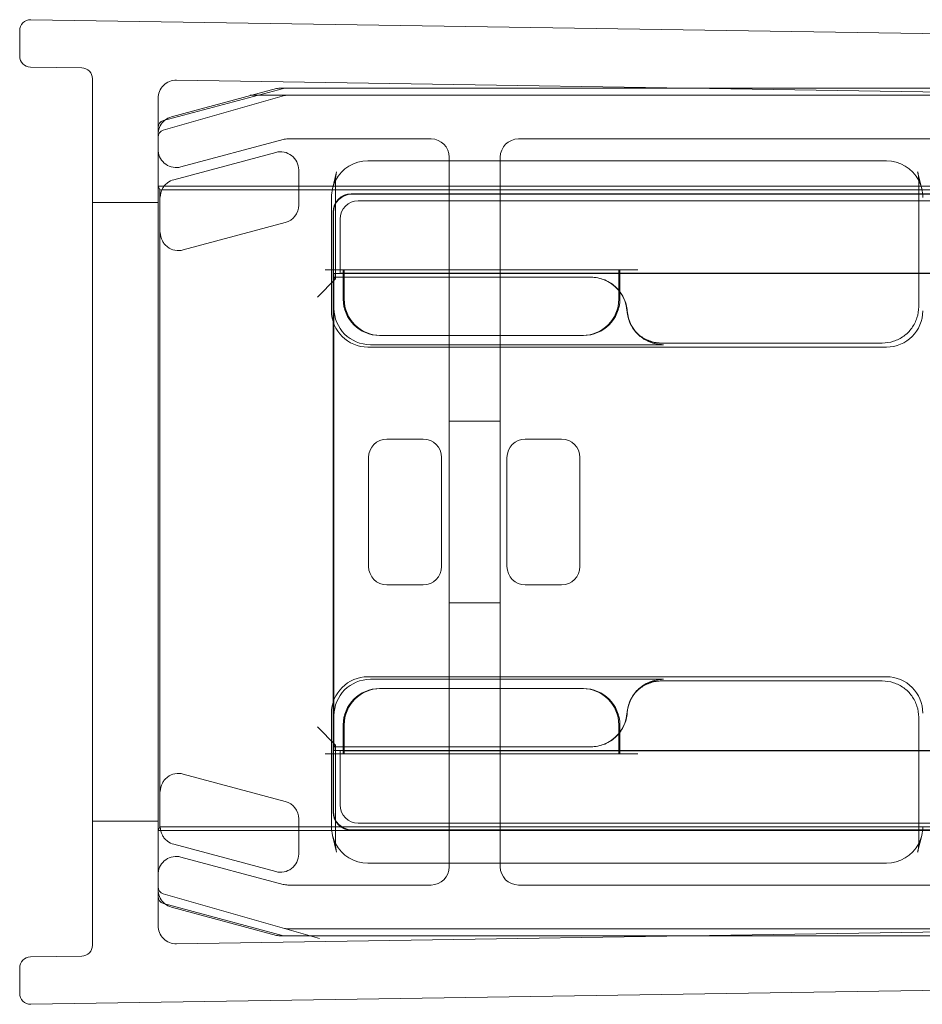
# Model space of a CAD drawing. Units: millimetres. Extents: x -765 to 1226, y -1102 to -62.
# Drawn here: x -765 to -740, y -98 to -71 of the extents above; entities that cross this region are included whole.
import ezdxf

# ---------------------------------------------------------------- set-up
doc = ezdxf.new("R2010")
doc.units = ezdxf.units.MM
doc.header["$MEASUREMENT"] = 0

msp = doc.modelspace()

# ---------------------------------------------------------------- linework, layer by layer
at = {"color": 0, "linetype": 'Continuous', "lineweight": 0, "extrusion": (1.22465e-16, 1, -2.22045e-16)}
for p, q in [((-719.201, -71.774), (-764.824, -71.064)), ((-765.129, -71.364), (-765.129, -72.064)), ((-764.834, -72.364), (-763.424, -72.386)), ((-763.129, -96.495), (-763.129, -72.686)), ((-719.729, -73.366), (-760.821, -72.727)), ((-761.179, -73.833), (-757.879, -72.949)), ((-758.077, -72.957), (-760.958, -73.73)), ((-747.07, -72.94), (-757.947, -72.94)), ((-757.827, -72.942), (-746.957, -72.942)), ((-719.977, -72.94), (-747.07, -72.94)), ((-746.957, -72.942), (-719.946, -72.942)), ((-761.329, -73.226), (-761.329, -95.954)), ((-761.184, -74.099), (-757.856, -73.148)), ((-757.856, -73.148), (-758.817, -73.423)), ((-757.801, -73.14), (-758.801, -73.14)), ((-757.801, -73.14), (-719.744, -73.14)), ((-761.327, -95.155), (-761.327, -74.026)), ((-760.699, -75.11), (-757.892, -74.357)), ((-757.763, -74.34), (-753.829, -74.34)), ((-751.429, -74.34), (-722.198, -74.34)), ((-758.095, -74.709), (-760.897, -75.46)), ((-741.324, -74.94), (-755.565, -74.94)), ((-753.329, -74.84), (-753.329, -74.94)), ((-753.329, -74.94), (-753.329, -78.14)), ((-751.929, -74.94), (-751.929, -74.84)), ((-751.929, -78.14), (-751.929, -74.94)), ((-757.465, -76.157), (-757.465, -75.192)), ((-756.538, -75.706), (-756.424, -75.241)), ((-756.453, -78.184), (-756.453, -75.481)), ((-740.464, -75.241), (-740.351, -75.706)), ((-740.436, -75.481), (-740.436, -78.949)), ((-761.327, -75.639), (-761.329, -75.636)), ((-719.669, -75.636), (-761.329, -75.636)), ((-761.277, -75.74), (-761.327, -75.639)), ((-719.869, -75.74), (-761.277, -75.74)), ((-761.277, -75.74), (-761.277, -93.24)), ((-756.567, -75.944), (-756.567, -79.063)), ((-720.622, -75.849), (-756.02, -75.849)), ((-756.01, -75.86), (-720.641, -75.86)), ((-763.129, -76.09), (-761.329, -76.09)), ((-755.829, -76.04), (-720.96, -76.04)), ((-756.52, -76.349), (-756.52, -78.023)), ((-756.51, -78.033), (-756.51, -76.36)), ((-756.329, -78.04), (-756.329, -76.54)), ((-760.638, -77.391), (-757.836, -76.64)), ((-756.453, -78.184), (-756.953, -78.684)), ((-756.74, -77.94), (-756.453, -77.94)), ((-756.52, -78.023), (-756.52, -78.023)), ((-756.52, -78.023), (-756.52, -91.158)), ((-756.51, -78.033), (-756.52, -78.023)), ((-756.503, -78.04), (-756.52, -78.023)), ((-723.36, -78.033), (-756.51, -78.033)), ((-756.503, -91.14), (-756.503, -78.04)), ((-756.503, -78.04), (-756.329, -78.04)), ((-756.453, -78.184), (-756.497, -78.14)), ((-756.497, -78.14), (-756.497, -78.993)), ((-756.453, -78.14), (-756.497, -78.14)), ((-756.453, -77.94), (-756.24, -77.94)), ((-749.444, -78.14), (-756.453, -78.14)), ((-756.329, -78.04), (-756.322, -78.033)), ((-756.244, -78.04), (-756.329, -78.04)), ((-756.244, -78.14), (-756.244, -77.94)), ((-756.216, -78.04), (-756.244, -78.04)), ((-756.244, -78.74), (-756.244, -78.14)), ((-756.24, -77.94), (-756.216, -77.94)), ((-756.216, -77.94), (-756.216, -78.14)), ((-748.672, -77.94), (-756.216, -77.94)), ((-748.672, -78.04), (-756.216, -78.04)), ((-756.216, -78.14), (-756.216, -78.74)), ((-748.672, -78.032), (-756.122, -78.032)), ((-753.329, -78.14), (-753.329, -91.04)), ((-751.929, -91.04), (-751.929, -78.14)), ((-749.444, -78.14), (-749.439, -78.14)), ((-748.672, -78.505), (-748.672, -77.94)), ((-748.672, -77.94), (-748.649, -77.94)), ((-748.644, -78.032), (-748.672, -78.032)), ((-748.644, -78.04), (-748.672, -78.04)), ((-748.149, -77.94), (-748.649, -77.94)), ((-748.644, -77.94), (-748.644, -78.533)), ((-737.244, -78.032), (-748.644, -78.032)), ((-737.244, -78.04), (-748.644, -78.04)), ((-748.672, -78.74), (-748.672, -78.505)), ((-748.644, -78.533), (-748.644, -78.74)), ((-755.216, -79.74), (-755.244, -79.74)), ((-755.216, -79.74), (-749.672, -79.74)), ((-749.644, -79.74), (-749.672, -79.74)), ((-748.195, -79.656), (-748.151, -79.7)), ((-755.567, -80.063), (-741.322, -80.063)), ((-755.497, -79.993), (-747.449, -79.993)), ((-741.435, -79.949), (-747.501, -79.949)), ((-747.444, -79.993), (-747.449, -79.993)), ((-753.329, -82.09), (-751.929, -82.09)), ((-755.044, -82.59), (-754.044, -82.59)), ((-750.244, -82.59), (-751.244, -82.59)), ((-755.544, -86.09), (-755.544, -83.09)), ((-753.544, -83.09), (-753.544, -86.09)), ((-751.744, -83.09), (-751.744, -86.09)), ((-749.744, -86.09), (-749.744, -83.09)), ((-754.044, -86.59), (-755.044, -86.59)), ((-751.244, -86.59), (-750.244, -86.59)), ((-753.329, -87.09), (-751.929, -87.09)), ((-741.322, -89.118), (-755.567, -89.118)), ((-747.444, -89.188), (-755.497, -89.188)), ((-747.487, -89.232), (-747.501, -89.232)), ((-747.487, -89.232), (-741.435, -89.232)), ((-755.244, -89.44), (-755.216, -89.44)), ((-749.672, -89.44), (-755.216, -89.44)), ((-749.672, -89.44), (-749.644, -89.44)), ((-748.195, -89.525), (-748.151, -89.481)), ((-756.567, -90.118), (-756.567, -93.237)), ((-756.497, -90.188), (-756.497, -91.04)), ((-740.436, -90.231), (-740.436, -93.7)), ((-756.453, -90.997), (-756.953, -90.497)), ((-756.244, -91.04), (-756.244, -90.44)), ((-756.216, -90.44), (-756.216, -91.04)), ((-748.672, -90.683), (-748.672, -90.44)), ((-748.644, -90.44), (-748.644, -90.648)), ((-748.672, -91.24), (-748.672, -90.683)), ((-748.644, -90.648), (-748.644, -91.24)), ((-756.503, -91.14), (-756.52, -91.158)), ((-756.52, -91.158), (-756.51, -91.147)), ((-756.52, -91.158), (-756.52, -91.158)), ((-756.52, -91.158), (-756.52, -92.832)), ((-756.51, -92.821), (-756.51, -91.147)), ((-756.51, -91.147), (-723.441, -91.147)), ((-756.329, -91.14), (-756.503, -91.14)), ((-756.453, -90.997), (-756.497, -91.04)), ((-756.497, -91.04), (-756.453, -91.04)), ((-756.453, -93.7), (-756.453, -90.997)), ((-756.453, -91.04), (-749.439, -91.04)), ((-756.329, -92.64), (-756.329, -91.14)), ((-756.329, -91.14), (-756.244, -91.14)), ((-756.329, -91.14), (-756.322, -91.147)), ((-756.244, -91.24), (-756.244, -91.04)), ((-756.244, -91.14), (-756.216, -91.14)), ((-756.216, -91.04), (-756.216, -91.24)), ((-756.216, -91.14), (-748.672, -91.14)), ((-756.122, -91.149), (-748.672, -91.149)), ((-753.329, -91.04), (-753.329, -94.24)), ((-751.929, -94.24), (-751.929, -91.04)), ((-748.672, -91.14), (-748.644, -91.14)), ((-748.672, -91.149), (-748.644, -91.149)), ((-748.644, -91.14), (-737.244, -91.14)), ((-748.644, -91.149), (-737.244, -91.149)), ((-756.74, -91.24), (-756.453, -91.24)), ((-756.453, -91.24), (-756.24, -91.24)), ((-756.216, -91.24), (-756.24, -91.24)), ((-756.216, -91.24), (-748.672, -91.24)), ((-748.649, -91.24), (-748.672, -91.24)), ((-748.149, -91.24), (-748.649, -91.24)), ((-760.638, -91.79), (-757.836, -92.541)), ((-757.465, -93.024), (-757.465, -93.989)), ((-763.129, -93.09), (-761.329, -93.09)), ((-761.277, -93.24), (-761.327, -93.342)), ((-761.277, -93.24), (-719.869, -93.24)), ((-756.02, -93.332), (-720.743, -93.332)), ((-720.762, -93.321), (-756.01, -93.321)), ((-721.076, -93.14), (-755.829, -93.14)), ((-761.327, -93.342), (-761.329, -93.345)), ((-761.329, -93.345), (-719.669, -93.345)), ((-756.424, -93.94), (-756.538, -93.475)), ((-740.464, -93.94), (-740.351, -93.475)), ((-758.095, -94.472), (-760.897, -93.721)), ((-757.892, -94.823), (-760.699, -94.071)), ((-755.565, -94.24), (-741.324, -94.24)), ((-753.329, -94.24), (-753.329, -94.34)), ((-751.929, -94.34), (-751.929, -94.24)), ((-753.829, -94.84), (-757.763, -94.84)), ((-722.198, -94.84), (-751.429, -94.84)), ((-757.856, -96.033), (-761.184, -95.082)), ((-757.879, -96.232), (-761.179, -95.348)), ((-760.958, -95.451), (-758.077, -96.223)), ((-760.821, -96.454), (-719.729, -95.815)), ((-757.856, -96.033), (-756.894, -96.307)), ((-719.744, -96.04), (-757.801, -96.04)), ((-757.801, -96.04), (-756.801, -96.04)), ((-757.947, -96.24), (-747.07, -96.24)), ((-746.957, -96.239), (-757.827, -96.239)), ((-747.07, -96.24), (-719.977, -96.24)), ((-719.946, -96.239), (-746.957, -96.239)), ((-763.424, -96.795), (-764.834, -96.817)), ((-765.129, -97.117), (-765.129, -97.817)), ((-719.201, -97.407), (-764.824, -98.117))]:
    msp.add_line(p, q, dxfattribs=at)
at = {"color": 0, "linetype": 'Continuous', "lineweight": 0, "extrusion": (-2.71926e-32, -2.22045e-16, -1)}
for centre, radius, start, end in [((764.829, -71.364), 0.3, 360, 90.8912), ((764.829, -72.064), 0.3, 270.8912, 360), ((757.947, -73.44), 0.5, 75, 90), ((757.827, -73.142), 0.2, 75, 90), ((760.829, -74.213), 0.5, 4.7992, 51.0812), ((761.127, -74.026), 0.2, 0, 75), ((760.829, -74.213), 0.5, 51.0812, 75), ((760.829, -74.213), 0.5, 0, 4.7992), ((760.829, -74.627), 0.5, 355.2008, 360), ((760.829, -74.627), 0.5, 255, 355.2008), ((755.445, -75.481), 1.008, 0.0083, 13.7327), ((741.443, -75.481), 1.008, 166.2669, 179.992), ((755.445, -93.7), 1.008, 346.2669, 359.992), ((741.443, -93.7), 1.008, 180.0083, 193.7327), ((760.829, -94.554), 0.5, 4.7992, 105), ((760.829, -94.554), 0.5, 0, 4.7992), ((760.829, -94.968), 0.5, 355.2008, 360), ((760.829, -94.968), 0.5, 308.9188, 355.2008), ((761.127, -95.155), 0.2, 285, 360), ((760.829, -94.968), 0.5, 285, 308.9188), ((757.947, -95.74), 0.5, 270, 285), ((757.827, -96.039), 0.2, 270, 285), ((764.829, -97.117), 0.3, 360, 89.1088), ((764.829, -97.817), 0.3, 269.1088, 0)]:
    msp.add_arc(centre, radius, start, end, dxfattribs=at)
at = {"color": 0, "linetype": 'Continuous', "lineweight": 0}
for centre, radius, start, end in [((-763.429, -72.686), 0.3, 360, 89.1088), ((-760.829, -73.226), 0.5, 89.1088, 180), ((-761.129, -74.291), 0.2, 105.9454, 180), ((-757.763, -74.84), 0.5, 90, 105), ((-753.829, -74.84), 0.5, 0, 90), ((-751.429, -74.84), 0.5, 90, 180), ((-755.445, -75.481), 1.008, 166.2669, 179.9992), ((-741.443, -75.481), 1.008, 0.0011, 13.7327), ((-755.244, -78.74), 1, 180, 270), ((-749.644, -78.74), 1, 270, 0), ((-755.244, -90.44), 1, 90, 180), ((-749.644, -90.44), 1, 0, 90), ((-755.445, -93.7), 1.008, 180.0011, 193.7327), ((-741.443, -93.7), 1.008, 346.2669, 359.9992), ((-753.829, -94.34), 0.5, 270, 360), ((-751.429, -94.34), 0.5, 180, 270), ((-761.129, -94.89), 0.2, 180, 254.0546), ((-757.763, -94.34), 0.5, 255, 270), ((-760.829, -95.954), 0.5, 180, 270.8912), ((-763.429, -96.495), 0.3, 270.8912, 360)]:
    msp.add_arc(centre, radius, start, end, dxfattribs=at)
for centre, major_axis, ratio, start_param, end_param in [((-757.801, -73.34), (-0.028, 0.198), 0.999961, -0.139144, 0.139144), ((-761.129, -74.291), (-0.16, 0.12), 0.99994, -0.64622, 0.64622), ((-741.322, -75.943), (0.238, -0.974), 0.997308, 1.811278, 2.90254), ((-741.322, -75.943), (0.238, -0.974), 0.997308, 1.3305, 1.811278), ((-755.829, -76.54), (0.354, -0.354), 0.999924, 2.356233, 3.926953), ((-760.768, -76.908), (-0.304, -0.397), 0.999897, 0.006677, 0.916248), ((-756.953, -78.184), (0.5, 0), 0.017455, -0.017453, 0), ((-756.953, -78.184), (0.5, 0), 0.017455, 0, 0.017453), ((-749.445, -79.141), (0.707, 0.707), 0.999695, -0.711197, 0.785246), ((-755.216, -78.74), (-0.707, -0.707), 0.999924, -0.78536, 0.78536), ((-749.672, -78.74), (0.707, -0.707), 0.999924, 5.497825, 7.068545), ((-747.444, -78.993), (0.707, -0.707), 0.999695, -2.282298, -1.47118), ((-747.444, -78.993), (0.707, -0.707), 0.999695, -1.47118, -0.785246), ((-755.216, -90.44), (-0.707, 0.707), 0.999924, 5.497825, 7.068545), ((-749.672, -90.44), (0.707, 0.707), 0.999924, -0.78536, 0.78536), ((-756.953, -90.997), (-0.5, 0), 0.017455, -3.141593, -3.124139), ((-756.953, -90.997), (-0.5, 0), 0.017455, -3.159046, -3.141593), ((-755.829, -92.64), (0.354, 0.354), 0.999924, 2.356233, 3.926953), ((-760.768, -93.238), (-0.397, -0.304), 0.99994, 0.268456, 0.654469), ((-761.129, -94.89), (-0.16, -0.12), 0.99994, -0.64622, 0.64622), ((-757.801, -95.84), (-0.028, -0.198), 0.999961, -0.139144, 0.139144)]:
    msp.add_ellipse(centre, major_axis=major_axis, ratio=ratio, start_param=start_param, end_param=end_param, dxfattribs=at)
at = {"color": 0, "linetype": 'Continuous', "lineweight": 0, "extrusion": (-2.46519e-32, -2.22045e-16, -1)}
for centre, major_axis, ratio, start_param, end_param in [((-757.965, -75.192), (-0.304, -0.397), 0.999897, 2.225344, 4.057841), ((-755.566, -75.943), (0.238, 0.974), 0.997308, -1.330315, -0.239053), ((-755.566, -75.943), (0.238, 0.974), 0.997308, -1.811093, -1.330315), ((-754.044, -83.09), (-0.354, -0.354), 0.999924, 2.356233, 3.926953), ((-750.244, -83.09), (-0.354, -0.354), 0.999924, -3.926953, -2.356233), ((-755.044, -86.09), (0.354, 0.354), 0.999924, -3.926953, -2.356233), ((-751.244, -86.09), (0.354, 0.354), 0.999924, 2.356233, 3.926953), ((-755.566, -90.118), (-0.707, 0.707), 0.999695, -0.785246, 0.785246), ((-755.497, -90.188), (-0.707, 0.707), 0.999695, -0.785246, 0.785246), ((-747.444, -90.188), (0.707, 0.707), 0.999695, -1.601656, -0.785246), ((-747.444, -90.188), (0.707, 0.707), 0.999695, -2.282298, -1.601656), ((-749.445, -90.04), (0.707, -0.707), 0.999695, -0.711197, 0.785246), ((-760.768, -92.273), (0.304, -0.397), 0.999897, -3.134916, -2.225344)]:
    msp.add_ellipse(centre, major_axis=major_axis, ratio=ratio, start_param=start_param, end_param=end_param, dxfattribs=at)
at = {"color": 0, "linetype": 'Continuous', "lineweight": 0, "extrusion": (-4.93038e-32, -2.22045e-16, -1)}
for centre, major_axis, ratio, start_param, end_param in [((-760.768, -75.943), (0.397, -0.304), 0.99994, -2.873137, -2.487123), ((-756.02, -76.349), (-0.354, 0.354), 0.999924, -0.78536, 0.78536), ((-756.01, -76.36), (-0.354, 0.354), 0.999924, -0.78536, 0.78536), ((-757.965, -76.157), (-0.397, 0.304), 0.99994, -3.796062, -2.487123)]:
    msp.add_ellipse(centre, major_axis=major_axis, ratio=ratio, start_param=start_param, end_param=end_param, dxfattribs=at)
at = {"color": 0, "linetype": 'Continuous', "lineweight": 0, "extrusion": (-2.71925e-32, -2.22045e-16, -1)}
msp.add_ellipse((-755.445, -75.481), major_axis=(-1.008, 0), ratio=0.000031, start_param=0, end_param=0.000125, dxfattribs=at)
at = {"color": 0, "linetype": 'Continuous', "lineweight": 0, "extrusion": (-2.71917e-32, -2.22045e-16, -1)}
msp.add_ellipse((-741.443, -75.481), major_axis=(1.008, 0), ratio=0.000031, start_param=0, end_param=0.000125, dxfattribs=at)
at = {"color": 0, "linetype": 'Continuous', "lineweight": 0, "extrusion": (-2.71926e-32, -2.22045e-16, -1)}
for centre, major_axis, start_param, end_param in [((-756.122, -78.033), (0.2, 0), -3.132866, -2.229958), ((-756.122, -78.033), (0.2, 0), -2.229958, -2.06329), ((-756.122, -78.033), (0.2, 0), -2.06329, -1.570796), ((-756.122, -91.147), (-0.2, 0), -0.911635, -0.008727), ((-756.122, -91.147), (-0.2, 0), -1.078303, -0.911635), ((-756.122, -91.147), (-0.2, 0), -1.570796, -1.078303)]:
    msp.add_ellipse(centre, major_axis=major_axis, ratio=0.008727, start_param=start_param, end_param=end_param, dxfattribs=at)
at = {"color": 0, "linetype": 'Continuous', "lineweight": 0, "extrusion": (-3.69779e-32, -2.22045e-16, -1)}
for centre, major_axis, ratio, start_param, end_param in [((-755.497, -78.993), (-0.707, -0.707), 0.999695, 5.497939, 7.068431), ((-755.566, -79.062), (-0.707, -0.707), 0.999695, -0.785246, 0.785246), ((-755.044, -83.09), (0.354, -0.354), 0.999924, -3.926953, -2.356233), ((-751.244, -83.09), (0.354, -0.354), 0.999924, -3.926953, -2.356233), ((-754.044, -86.09), (-0.354, 0.354), 0.999924, -3.926953, -2.356233), ((-750.244, -86.09), (-0.354, 0.354), 0.999924, -3.926953, -2.356233), ((-741.322, -90.118), (0.707, 0.707), 0.999695, -0.785246, 0.785246), ((-757.965, -93.024), (-0.397, -0.304), 0.99994, -3.796062, -2.487123), ((-756.02, -92.832), (-0.354, -0.354), 0.999924, -0.78536, 0.78536), ((-756.01, -92.821), (-0.354, -0.354), 0.999924, -0.78536, 0.78536), ((-757.965, -93.989), (-0.304, 0.397), 0.999897, -4.057841, -2.225344)]:
    msp.add_ellipse(centre, major_axis=major_axis, ratio=ratio, start_param=start_param, end_param=end_param, dxfattribs=at)
at = {"color": 0, "linetype": 'Continuous', "lineweight": 0, "extrusion": (0, -2.22045e-16, -1)}
msp.add_ellipse((-741.322, -79.062), major_axis=(0.707, -0.707), ratio=0.999695, start_param=-0.785246, end_param=0.785246, dxfattribs=at)
at = {"color": 0, "linetype": 'Continuous', "lineweight": 0, "extrusion": (-3.08149e-32, -2.22045e-16, -1)}
for start_param, end_param in [(1.330315, 1.811093), (0.239053, 1.330315)]:
    msp.add_ellipse((-755.566, -93.238), major_axis=(0.238, -0.974), ratio=0.997308, start_param=start_param, end_param=end_param, dxfattribs=at)
at = {"color": 0, "linetype": 'Continuous', "lineweight": 0, "extrusion": (-1.84889e-32, -2.22045e-16, -1)}
for start_param, end_param in [(-1.811093, -1.330315), (-1.330315, -0.239053)]:
    msp.add_ellipse((-741.322, -93.238), major_axis=(-0.238, -0.974), ratio=0.997308, start_param=start_param, end_param=end_param, dxfattribs=at)
at = {"color": 0, "linetype": 'Continuous', "lineweight": 0, "extrusion": (-2.71857e-32, -2.22045e-16, -1)}
msp.add_ellipse((-755.445, -93.7), major_axis=(-1.008, 0), ratio=0.000031, start_param=0, end_param=0.000125, dxfattribs=at)
at = {"color": 0, "linetype": 'Continuous', "lineweight": 0, "extrusion": (-2.71932e-32, -2.22045e-16, -1)}
msp.add_ellipse((-741.443, -93.7), major_axis=(1.008, 0), ratio=0.000031, start_param=0, end_param=0.000125, dxfattribs=at)
at = {"color": 0, "linetype": 'Continuous', "lineweight": 0}
for points, knots in [([(-761.27, -75.942), (-761.269, -75.867), (-761.248, -75.779), (-761.194, -75.679), (-761.174, -75.648), (-761.126, -75.592), (-761.098, -75.566), (-761.07, -75.544)], [0.11491757, 0.11491757, 0.11491757, 0.11491757, 0.14154152, 0.14154152, 0.15241061, 0.15241061, 0.16306144, 0.16306144, 0.16306144, 0.16306144]), ([(-761.27, -76.91), (-761.269, -76.985), (-761.248, -77.073), (-761.194, -77.172), (-761.174, -77.203), (-761.125, -77.259), (-761.098, -77.285), (-761.07, -77.306)], [0, 0, 0, 0, 0.0265735, 0.0265735, 0.03743281, 0.03743281, 0.04807386, 0.04807386, 0.04807386, 0.04807386]), ([(-749.439, -78.14), (-749.309, -78.14), (-749.18, -78.166), (-748.939, -78.265), (-748.829, -78.337), (-748.714, -78.451), (-748.693, -78.474), (-748.672, -78.498)], [0, 0, 0, 0, 0.0390677, 0.0390677, 0.07812429, 0.07812429, 0.08759508, 0.08759508, 0.08759508, 0.08759508]), ([(-748.672, -78.498), (-748.616, -78.566), (-748.568, -78.641), (-748.481, -78.83), (-748.45, -78.947), (-748.442, -79.066)], [0.08759508, 0.08759508, 0.08759508, 0.08759508, 0.11411115, 0.11411115, 0.15009372, 0.15009372, 0.15009372, 0.15009372]), ([(-741.435, -79.949), (-741.331, -79.949), (-741.226, -79.933), (-741.027, -79.868), (-740.932, -79.82), (-740.763, -79.697), (-740.688, -79.622), (-740.565, -79.452), (-740.517, -79.358), (-740.452, -79.159), (-740.436, -79.054), (-740.436, -78.949)], [-0.785246, -0.785246, -0.785246, -0.785246, -0.471148, -0.471148, -0.157049, -0.157049, 0.157049, 0.157049, 0.471148, 0.471148, 0.785246, 0.785246, 0.785246, 0.785246]), ([(-748.118, -79.736), (-748.13, -79.726), (-748.141, -79.715), (-748.237, -79.62), (-748.307, -79.521), (-748.408, -79.303), (-748.438, -79.186), (-748.447, -79.066)], [0.07348233, 0.07348233, 0.07348233, 0.07348233, 0.07815561, 0.07815561, 0.11417702, 0.11417702, 0.15019018, 0.15019018, 0.15019018, 0.15019018]), ([(-747.487, -79.949), (-747.54, -79.949), (-747.592, -79.945), (-747.696, -79.929), (-747.747, -79.916), (-747.846, -79.884), (-747.895, -79.864), (-747.988, -79.816), (-748.033, -79.789), (-748.11, -79.733), (-748.142, -79.706), (-748.173, -79.678)], [0.7852459, 0.7852459, 0.7852459, 0.7852459, 0.942356, 0.942356, 1.0994661, 1.0994661, 1.2565761, 1.2565761, 1.4136862, 1.4136862, 1.5399616, 1.5399616, 1.5399616, 1.5399616]), ([(-748.131, -79.726), (-748.095, -79.755), (-748.058, -79.781), (-747.98, -79.828), (-747.94, -79.849), (-747.857, -79.885), (-747.814, -79.9), (-747.726, -79.925), (-747.682, -79.934), (-747.592, -79.946), (-747.546, -79.949), (-747.501, -79.949)], [0.1159475, 0.1159475, 0.1159475, 0.1159475, 0.1363636, 0.1363636, 0.1567797, 0.1567797, 0.1771958, 0.1771958, 0.1976118, 0.1976118, 0.2180279, 0.2180279, 0.2180279, 0.2180279]), ([(-748.107, -79.747), (-748.108, -79.745), (-748.109, -79.744), (-748.112, -79.742), (-748.114, -79.74), (-748.117, -79.738), (-748.119, -79.736), (-748.122, -79.734), (-748.124, -79.732), (-748.127, -79.729), (-748.129, -79.728), (-748.131, -79.726)], [0.5036226, 0.5036226, 0.5036226, 0.5036226, 0.553641, 0.553641, 0.6036595, 0.6036595, 0.6536779, 0.6536779, 0.7036963, 0.7036963, 0.7537147, 0.7537147, 0.7537147, 0.7537147]), ([(-747.449, -79.993), (-747.58, -79.993), (-747.709, -79.967), (-747.935, -79.874), (-748.033, -79.813), (-748.118, -79.736)], [0, 0, 0, 0, 0.03907221, 0.03907221, 0.07348233, 0.07348233, 0.07348233, 0.07348233]), ([(-747.449, -89.188), (-747.58, -89.188), (-747.709, -89.214), (-747.95, -89.312), (-748.059, -89.385), (-748.237, -89.561), (-748.307, -89.66), (-748.408, -89.878), (-748.438, -89.995), (-748.447, -90.115)], [0, 0, 0, 0, 0.0390722, 0.0390722, 0.0781556, 0.0781556, 0.114177, 0.114177, 0.1501902, 0.1501902, 0.1501902, 0.1501902]), ([(-747.487, -89.232), (-747.54, -89.232), (-747.592, -89.236), (-747.696, -89.252), (-747.747, -89.264), (-747.846, -89.297), (-747.895, -89.317), (-747.988, -89.365), (-748.033, -89.392), (-748.118, -89.454), (-748.158, -89.488), (-748.195, -89.525)], [0.7852459, 0.7852459, 0.7852459, 0.7852459, 0.942356, 0.942356, 1.0994661, 1.0994661, 1.2565761, 1.2565761, 1.4136862, 1.4136862, 1.5707963, 1.5707963, 1.5707963, 1.5707963]), ([(-748.131, -89.454), (-748.095, -89.426), (-748.058, -89.4), (-747.98, -89.353), (-747.94, -89.332), (-747.857, -89.296), (-747.814, -89.281), (-747.726, -89.256), (-747.682, -89.247), (-747.592, -89.235), (-747.546, -89.232), (-747.501, -89.232)], [0.1159475, 0.1159475, 0.1159475, 0.1159475, 0.1363636, 0.1363636, 0.1567797, 0.1567797, 0.1771958, 0.1771958, 0.1976118, 0.1976118, 0.2180279, 0.2180279, 0.2180279, 0.2180279]), ([(-740.436, -90.231), (-740.436, -90.127), (-740.452, -90.022), (-740.517, -89.823), (-740.565, -89.728), (-740.688, -89.559), (-740.763, -89.484), (-740.932, -89.361), (-741.027, -89.313), (-741.226, -89.248), (-741.331, -89.232), (-741.435, -89.232)], [-0.785246, -0.785246, -0.785246, -0.785246, -0.471148, -0.471148, -0.157049, -0.157049, 0.157049, 0.157049, 0.471148, 0.471148, 0.785246, 0.785246, 0.785246, 0.785246]), ([(-748.107, -89.434), (-748.108, -89.436), (-748.109, -89.437), (-748.112, -89.439), (-748.114, -89.441), (-748.117, -89.443), (-748.119, -89.445), (-748.122, -89.447), (-748.124, -89.449), (-748.127, -89.452), (-748.129, -89.453), (-748.131, -89.454)], [0.5036226, 0.5036226, 0.5036226, 0.5036226, 0.553641, 0.553641, 0.6036595, 0.6036595, 0.6536779, 0.6536779, 0.7036963, 0.7036963, 0.7537147, 0.7537147, 0.7537147, 0.7537147]), ([(-749.439, -91.04), (-749.309, -91.04), (-749.18, -91.015), (-748.939, -90.916), (-748.829, -90.844), (-748.651, -90.668), (-748.581, -90.569), (-748.481, -90.351), (-748.45, -90.234), (-748.442, -90.115)], [0, 0, 0, 0, 0.0390677, 0.0390677, 0.0781243, 0.0781243, 0.1141112, 0.1141112, 0.1500937, 0.1500937, 0.1500937, 0.1500937]), ([(-761.27, -92.271), (-761.269, -92.196), (-761.248, -92.108), (-761.194, -92.009), (-761.174, -91.978), (-761.125, -91.922), (-761.098, -91.896), (-761.07, -91.874)], [0.11499738, 0.11499738, 0.11499738, 0.11499738, 0.14157088, 0.14157088, 0.15243019, 0.15243019, 0.16307124, 0.16307124, 0.16307124, 0.16307124]), ([(-761.27, -93.239), (-761.269, -93.314), (-761.248, -93.402), (-761.194, -93.502), (-761.174, -93.533), (-761.126, -93.589), (-761.098, -93.615), (-761.07, -93.637)], [0, 0, 0, 0, 0.02662394, 0.02662394, 0.03749304, 0.03749304, 0.04814387, 0.04814387, 0.04814387, 0.04814387])]:
    msp.add_open_spline(points, degree=3, knots=knots, dxfattribs=at)
msp.add_open_spline([(-748.173, -79.678), (-748.18, -79.671), (-748.188, -79.663), (-748.195, -79.656)], degree=3, dxfattribs=at)

doc.saveas('drawing.dxf')
